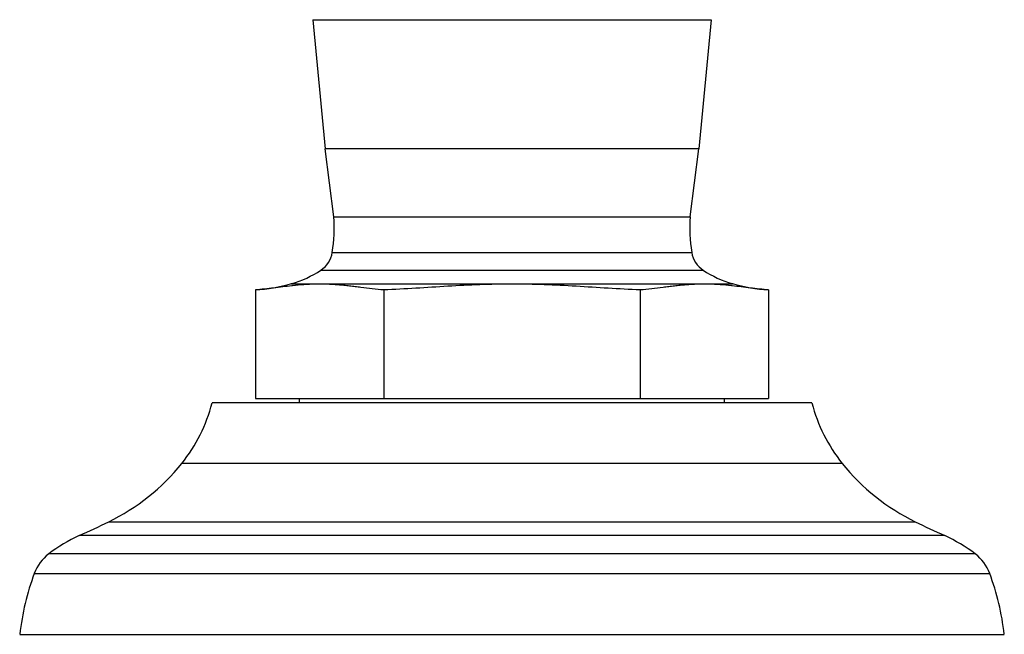
# Model space of a CAD drawing. Units: inches. Extents: x 5.7 to 16.2, y 5.3 to 13.3.
# Drawn here: x 5.8 to 8.1, y 5.3 to 6.7 of the extents above; entities that cross this region are included whole.
import ezdxf

# ---------------------------------------------------------------- set-up
doc = ezdxf.new("R2010")
doc.units = ezdxf.units.IN
doc.header["$LTSCALE"] = 1.21
doc.header["$MEASUREMENT"] = 0
doc.layers.get('0').update_dxf_attribs({"linetype": 'CONTINUOUS'})

msp = doc.modelspace()

# ---------------------------------------------------------------- linework, layer by layer
at = {"color": 7, "linetype": 'CONTINUOUS'}
for p, q in [((6.4781, 6.693), (6.5071, 6.3951)), ((7.3973, 6.693), (7.3683, 6.3951)), ((6.5264, 6.2379), (6.5071, 6.3951)), ((7.349, 6.2379), (7.3683, 6.3951)), ((6.3459, 6.0692), (6.3459, 5.8182)), ((6.4314, 6.0789), (6.4297, 6.0787)), ((6.6418, 6.0692), (6.6418, 5.8182)), ((7.2336, 6.0692), (7.2336, 5.8182)), ((7.4457, 6.0787), (7.4439, 6.0789)), ((7.5295, 6.0692), (7.5295, 5.8182)), ((6.3459, 5.8182), (7.5295, 5.8182)), ((6.4477, 5.8082), (6.4477, 5.8182)), ((7.4277, 5.8082), (7.4277, 5.8182)), ((7.6294, 5.8082), (6.246, 5.8082)), ((5.8021, 5.2741), (8.0733, 5.2741))]:
    msp.add_line(p, q, dxfattribs=at)
at = {"color": 9, "linetype": 'CONTINUOUS'}
for p, q in [((6.4781, 6.693), (7.3973, 6.693)), ((7.3683, 6.3951), (6.5071, 6.3951)), ((6.5264, 6.2379), (7.349, 6.2379)), ((6.5232, 6.1557), (7.3522, 6.1557)), ((6.4966, 6.1147), (7.3788, 6.1147)), ((6.4291, 6.0836), (7.4463, 6.0836)), ((7.6993, 5.6686), (6.176, 5.6686)), ((6.0075, 5.534), (7.8679, 5.534)), ((7.9358, 5.502), (5.9396, 5.502)), ((8.0064, 5.4597), (5.869, 5.4597)), ((5.8358, 5.4148), (8.0396, 5.4148))]:
    msp.add_line(p, q, dxfattribs=at)
at = {"color": 7, "linetype": 'CONTINUOUS'}
for centre, radius, start, end in [((6.2097, 6.2092), 0.318, 350.3303, 5.1872), ((7.6657, 6.2092), 0.318, 174.8128, 189.6697), ((6.4621, 6.1662), 0.062, 303.8592, 350.3303), ((7.4133, 6.1662), 0.062, 189.6697, 236.1408), ((6.3668, 6.3082), 0.233, 285.5173, 303.8592), ((7.5086, 6.3082), 0.233, 236.1408, 254.4827), ((6.3151, 6.4941), 0.426, 274.1407, 285.5173), ((7.5602, 6.4941), 0.426, 254.4827, 265.8593), ((5.8841, 5.9022), 0.3739, 321.339, 345.435), ((7.9913, 5.9022), 0.3739, 194.565, 218.661), ((5.7943, 5.974), 0.4888, 295.8491, 321.339), ((8.0811, 5.974), 0.4888, 218.661, 244.1509), ((4.4377, 8.7742), 3.6004, 294.6544, 295.8491), ((9.4377, 8.7742), 3.6004, 244.1509, 245.3456), ((6.0955, 5.1622), 0.3739, 114.6544, 127.2908), ((7.7798, 5.1622), 0.3739, 52.7092, 65.3456), ((5.9296, 5.3801), 0.1, 127.2908, 159.697), ((7.9458, 5.3801), 0.1, 20.303, 52.7092), ((6.4059, 5.2039), 0.6078, 159.697, 173.3644), ((7.4695, 5.2039), 0.6078, 6.6356, 20.303)]:
    msp.add_arc(centre, radius, start, end, dxfattribs=at)
for points, knots in [([(6.4297, 6.0787), (6.4157, 6.0771), (6.3879, 6.0734), (6.3599, 6.0702), (6.3459, 6.0692)], [0, 0, 0, 0, 0.500385, 1, 1, 1, 1]), ([(6.6418, 6.0692), (6.633, 6.0699), (6.6155, 6.0716), (6.5936, 6.0743), (6.5761, 6.0766), (6.5629, 6.0781), (6.5498, 6.0796), (6.5367, 6.0808), (6.5235, 6.0817), (6.5103, 6.0824), (6.4972, 6.0826), (6.484, 6.0825), (6.4708, 6.0821), (6.4533, 6.081), (6.4401, 6.0798), (6.4314, 6.0789)], [0, 0, 0, 0, 0.125043, 0.25036, 0.313038, 0.375684, 0.438272, 0.500785, 0.56322, 0.625588, 0.687916, 0.750237, 0.812581, 0.87498, 1, 1, 1, 1]), ([(6.9377, 6.0826), (6.913, 6.0826), (6.8636, 6.0816), (6.7897, 6.0777), (6.7158, 6.0728), (6.6665, 6.0701), (6.6418, 6.0692)], [0, 0, 0, 0, 0.249999, 0.499999, 0.75, 1, 1, 1, 1]), ([(7.2336, 6.0692), (7.2089, 6.0701), (7.1596, 6.0728), (7.0857, 6.0777), (7.0118, 6.0816), (6.9624, 6.0826), (6.9377, 6.0826)], [0, 0, 0, 0, 0.25, 0.500001, 0.750001, 1, 1, 1, 1]), ([(7.4439, 6.0789), (7.4351, 6.0798), (7.422, 6.081), (7.4044, 6.0821), (7.3913, 6.0825), (7.3781, 6.0826), (7.365, 6.0824), (7.3518, 6.0817), (7.3387, 6.0808), (7.3255, 6.0796), (7.3124, 6.0781), (7.2993, 6.0766), (7.2818, 6.0743), (7.2599, 6.0716), (7.2424, 6.0699), (7.2336, 6.0692)], [0, 0, 0, 0, 0.125018, 0.187416, 0.24976, 0.312081, 0.37441, 0.436778, 0.499214, 0.561728, 0.624315, 0.686962, 0.74964, 0.874957, 1, 1, 1, 1]), ([(7.5295, 6.0692), (7.5155, 6.0702), (7.4875, 6.0734), (7.4596, 6.0771), (7.4457, 6.0787)], [0, 0, 0, 0, 0.499615, 1, 1, 1, 1])]:
    msp.add_open_spline(points, degree=3, knots=knots, dxfattribs=at)

doc.saveas('drawing.dxf')
